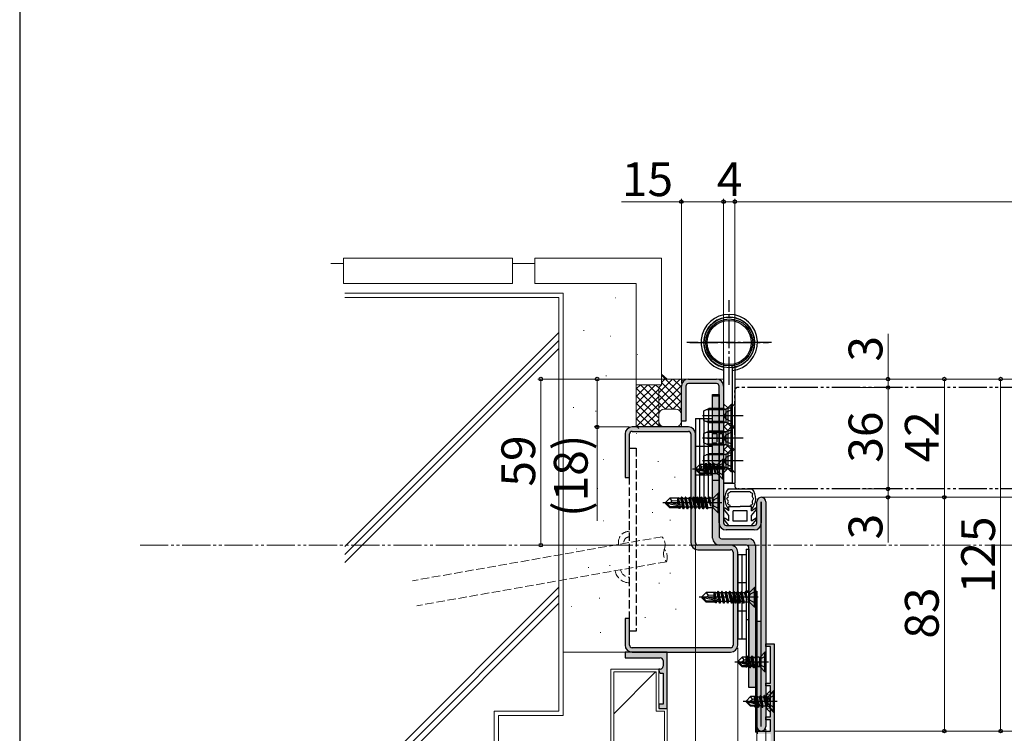
# Model space of a CAD drawing. Extents: x 0 to 1050, y 0 to 1583.
# Drawn here: x 0 to 350, y 369 to 623 of the extents above; entities that cross this region are included whole.
import ezdxf

# ---------------------------------------------------------------- set-up
doc = ezdxf.new("R2010")
doc.units = 0
for name, pattern in [('YCENTER_1', [13, 10, -1, 1, -1]), ('YDIVIDE_1', [15, 10, -1, 1, -1, 1, -1]), ('YHIDDEN_1', [4, 3, -1])]:
    doc.linetypes.add(name, pattern=pattern)
for name, color, linetype, lineweight in [('YKK_11', 7, 'CONTINUOUS', 30), ('YKK_11E', 7, 'CONTINUOUS', 13), ('YKK_12', 2, 'CONTINUOUS', 13), ('YKK_13', 4, 'CONTINUOUS', 30), ('YKK_D', 6, 'CONTINUOUS', 13), ('YKK_ZWAK', 7, 'CONTINUOUS', 30), ('YSS_K', 3, 'CONTINUOUS', 13)]:
    doc.layers.add(name, color=color, linetype=linetype, lineweight=lineweight)
doc.styles.add('text-b', font='txt.shx', dxfattribs={"bigfont": 'extfont2.shx'})

msp = doc.modelspace()

# ---------------------------------------------------------------- hatches: boundary and pattern name
at = {"layer": 'YKK_11'}
h = msp.add_hatch(color=256, dxfattribs=at)
h.dxf.hatch_style = 1
h.set_gradient(color1=(255, 127, 223), color2=(255, 127, 223), tint=1)
h.paths.add_polyline_path([(248.4, 492.5, 0.414214), (247.5, 493.4), (237.5, 493.4, 0.414214), (236.6, 492.5), (236.6, 480), (235, 480), (235, 492.5, -0.414214), (237.5, 495), (247.5, 495, -0.414214), (250, 492.5), (250, 443.9, 0.414214), (250.9, 443), (260.9, 443, 0.414214), (261.8, 443.9), (261.8, 451.4, -1), (265, 451.4), (265, 371.6, -1), (261.8, 371.6), (261.8, 409), (263.4, 409), (263.4, 443.9, -0.414214), (260.9, 441.4), (250.9, 441.4, -0.414214), (248.4, 443.9)])
h = msp.add_hatch(color=256, dxfattribs=at)
h.dxf.hatch_style = 1
h.set_gradient(color1=(0, 255, 0), color2=(0, 255, 0), tint=1)
edge = h.paths.add_edge_path()
edge.add_line((246.1, 489.5), (248.4, 489.5))
edge.add_line((248.4, 489.5), (248.4, 439.2))
edge.add_arc((249.3, 439.2), 0.9, 180, 270)
edge.add_line((249.3, 438.3), (258.8, 438.3))
edge.add_arc((258.8, 435.8), 2.5, 0, 90, ccw=False)
edge.add_line((261.3, 435.8), (261.3, 385.5))
edge.add_line((261.3, 385.5), (259, 385.5))
edge.add_line((259, 385.5), (259, 435.1))
edge.add_arc((258.1, 435.1), 0.9, 0, 90)
edge.add_line((258.1, 436), (248.6, 436))
edge.add_arc((248.6, 438.5), 2.5, 180, 270, ccw=False)
edge.add_line((246.1, 438.5), (246.1, 489.5))
h = msp.add_hatch(color=256, dxfattribs=at)
h.dxf.hatch_style = 1
h.set_gradient(color1=(0, 255, 255), color2=(0, 255, 255), tint=1)
h.paths.add_polyline_path([(240, 436.9), (240, 475.5, 0.414214), (237.5, 478), (217.5, 478, 0.414213), (215, 475.5), (215, 460), (216.6, 460), (216.6, 475.5, -0.414214), (217.5, 476.4), (237.5, 476.4, -0.414214), (238.4, 475.5), (238.4, 436.9, 0.414214), (240.9, 434.4), (252.5, 434.4, -0.414214), (253.4, 433.5), (253.4, 400.5, -0.414213), (252.5, 399.6), (217.5, 399.6, -0.414214), (216.6, 400.5), (216.6, 410), (215, 410), (215, 400.5, 0.414214), (217.5, 398), (252.5, 398, 0.414214), (255, 400.5), (255, 433.5, 0.414214), (252.5, 436), (240.9, 436, -0.414214)])
h = msp.add_hatch(color=256, dxfattribs=at)
h.dxf.hatch_style = 1
h.set_gradient(color1=(255, 127, 0), color2=(255, 127, 0), tint=1)
h.paths.add_polyline_path([(268, 400.7, 0.414214), (267.7, 401), (265.3, 401, 0.414214), (265, 400.7), (265, 400.3, 0.414214), (265.3, 400), (266.4, 400, -0.414214), (266.7, 399.7), (266.7, 387.3, -0.414214), (266.4, 387), (265.3, 387, 0.414214), (265, 386.7), (265, 386.3, 0.414214), (265.3, 386), (266.4, 386, -0.414214), (266.7, 385.7), (266.7, 375.3, -0.414214), (266.4, 375), (265.3, 375, 0.414214), (265, 374.7), (265, 374.3, 0.414214), (265.3, 374), (266.4, 374, -0.414214), (266.7, 373.7), (266.7, 370.3, -0.414214), (266.4, 370), (262.4, 370, 0.414214), (262.1, 369.7), (262.1, 369.3, 0.414214), (262.4, 369), (266.4, 369, -0.414214), (266.7, 368.7), (266.7, 346.6, -0.414214), (266.4, 346.3), (258.67, 346.3, 0.331679), (258.38, 346.09, -0.745356), (257.62, 346.09, 0.331679), (257.33, 346.3), (253.67, 346.3, 0.331679), (253.38, 346.09, -0.745356), (252.62, 346.09, 0.331679), (252.33, 346.3), (248.67, 346.3, 0.331679), (248.38, 346.09, -0.745356), (247.62, 346.09, 0.331679), (247.33, 346.3), (243.67, 346.3, 0.331679), (243.38, 346.09, -0.745356), (242.62, 346.09, 0.331679), (242.33, 346.3), (238.67, 346.3, 0.331679), (238.38, 346.09, -0.745356), (237.62, 346.09, 0.331679), (237.33, 346.3), (233.67, 346.3, 0.331679), (233.38, 346.09, -0.331679), (233, 345.8), (233, 345), (267.7, 345, 0.414214), (268, 345.3)])
h = msp.add_hatch(color=256, dxfattribs=at)
h.dxf.hatch_style = 1
h.set_gradient(color1=(0, 255, 255), color2=(0, 255, 255), tint=1)
h.paths.add_polyline_path([(227, 391.5), (227, 391.7, -0.414214), (227.3, 392), (227.5, 392, 0.414214), (228.5, 393), (228.5, 395, 0.414214), (227.5, 396), (215.3, 396, -0.414214), (215, 396.3), (215, 397.7, -0.414214), (215.3, 398), (229.7, 398, -0.414214), (230, 397.7), (230, 393.9), (230, 393.9), (230, 388.9), (230, 378.3, -0.414216), (229.7, 378), (227.3, 378, -0.414214), (227, 378.3), (227, 379.2, -0.414214), (227.3, 379.5), (228.2, 379.5, 0.414214), (228.5, 379.8), (228.5, 390.2, 0.414214), (228.2, 390.5), (228, 390.5, -0.414214)])

# ---------------------------------------------------------------- linework, layer by layer
for p, q in [((237.5, 495), (247.5, 495)), ((247.5, 493.4), (237.5, 493.4)), ((235, 480), (235, 492.5)), ((236.6, 492.5), (236.6, 480)), ((248.4, 443.9), (248.4, 492.5)), ((250, 492.5), (250, 443.9)), ((236.6, 480), (235, 480)), ((261.8, 443.9), (261.8, 451.4)), ((263.4, 371.6), (263.4, 451.4)), ((263.4, 451.4), (263.4, 443.9)), ((265, 451.4), (265, 371.6)), ((250.9, 443), (260.9, 443)), ((260.9, 441.4), (250.9, 441.4)), ((261.8, 371.6), (261.8, 409)), ((261.8, 409), (263.4, 409))]:
    msp.add_line(p, q, dxfattribs=at)
at = {"layer": 'YKK_11', "color": 1}
for p, q in [((246.1, 438.5), (246.1, 489.5)), ((246.1, 489.5), (248.4, 489.5)), ((248.4, 489.5), (248.4, 439.2)), ((249.3, 438.3), (258.8, 438.3)), ((258.1, 436), (248.6, 436)), ((259, 385.5), (259, 435.1)), ((261.3, 435.8), (261.3, 385.5)), ((261.3, 385.5), (259, 385.5))]:
    msp.add_line(p, q, dxfattribs=at)
at = {"layer": 'YKK_11', "linetype": 'ByBlock', "lineweight": -2}
for p, q in [((265, 400), (265, 401)), ((265, 401), (268, 401)), ((266.7, 400), (265, 400)), ((266.7, 387), (266.7, 400)), ((268, 401), (268, 345)), ((265, 386), (265, 387)), ((265, 387), (266.7, 387)), ((266.7, 386), (265, 386)), ((266.7, 375), (266.7, 386)), ((265, 374), (265, 375)), ((265, 375), (266.7, 375)), ((266.7, 374), (265, 374)), ((266.7, 370), (266.7, 374)), ((262.1, 369), (262.1, 370)), ((262.1, 370), (266.7, 370))]:
    msp.add_line(p, q, dxfattribs=at)
at = {"layer": 'YKK_11', "linetype": 'ByBlock', "lineweight": -2, "ltscale": 0.5}
for p, q in [((230, 398), (215, 398)), ((215, 398), (215, 396)), ((215, 396), (227.5, 396)), ((230, 378), (230, 398)), ((227.5, 392), (227, 392)), ((227, 392), (227, 391.5)), ((228.5, 395), (228.5, 393)), ((228, 390.5), (228.5, 390.5)), ((228.5, 390.5), (228.5, 379.5)), ((228.5, 379.5), (227, 379.5)), ((227, 379.5), (227, 378)), ((227, 378), (230, 378))]:
    msp.add_line(p, q, dxfattribs=at)
at = {"layer": 'YKK_11'}
for centre, radius, start, end in [((237.5, 492.5), 2.5, 90, 180), ((237.5, 492.5), 0.9, 90, 180), ((247.5, 492.5), 2.5, 0, 90), ((247.5, 492.5), 0.9, 0, 90), ((263.4, 451.4), 1.6, 0, 180), ((250.9, 443.9), 2.5, 180, 270), ((250.9, 443.9), 0.9, 180, 270), ((260.9, 443.9), 2.5, 270, 0), ((260.9, 443.9), 0.9, 270, 0), ((263.4, 371.6), 1.6, 180, 0)]:
    msp.add_arc(centre, radius, start, end, dxfattribs=at)
at = {"layer": 'YKK_11', "color": 1}
for centre, radius, start, end in [((248.6, 438.5), 2.5, 180, 270), ((249.3, 439.2), 0.9, 180, 270), ((258.8, 435.8), 2.5, 0, 90), ((258.1, 435.1), 0.9, 0, 90)]:
    msp.add_arc(centre, radius, start, end, dxfattribs=at)
at = {"layer": 'YKK_11', "linetype": 'ByBlock', "lineweight": -2, "ltscale": 0.5}
for centre, start, end in [((227.5, 395), 0, 90), ((227.5, 393), 270, 360), ((228, 391.5), 180, 270)]:
    msp.add_arc(centre, 1, start, end, dxfattribs=at)
at = {"layer": 'YKK_11E', "linetype": 'ByBlock', "lineweight": -2, "ltscale": 0.5}
for p, q in [((237.5, 478), (217.5, 478)), ((217.5, 476.4), (237.5, 476.4)), ((215, 475.5), (215, 460)), ((216.6, 460), (216.6, 475.5)), ((238.4, 475.5), (238.4, 436.9)), ((240, 436.9), (240, 475.5)), ((215, 460), (216.6, 460)), ((252.5, 436), (240.9, 436)), ((240.9, 434.4), (252.5, 434.4)), ((253.4, 433.5), (253.4, 400.5)), ((255, 400.5), (255, 433.5)), ((216.6, 410), (215, 410)), ((215, 410), (215, 400.5)), ((216.6, 400.5), (216.6, 410)), ((252.5, 399.6), (217.5, 399.6)), ((217.5, 398), (252.5, 398))]:
    msp.add_line(p, q, dxfattribs=at)
for centre, radius, start, end in [((217.5, 475.5), 2.5, 90, 180), ((217.5, 475.5), 0.9, 90.0005, 180.0005), ((237.5, 475.5), 2.5, 0, 90.0003), ((237.5, 475.5), 0.9, 0, 90), ((240.9, 436.9), 2.5, 180, 270), ((240.9, 436.9), 0.9, 180, 270), ((252.5, 433.5), 2.5, 0, 90.0003), ((252.5, 433.5), 0.9, 0, 90), ((217.5, 400.5), 2.5, 180, 270), ((217.5, 400.5), 0.9, 180, 270), ((252.5, 400.5), 0.9, 269.999, 359.999), ((252.5, 400.5), 2.5, 270, 360)]:
    msp.add_arc(centre, radius, start, end, dxfattribs=at)
at = {"layer": 'YKK_12'}
for p, q in [((247.5, 495), (250, 495)), ((523.5, 495), (254, 495)), ((523.5, 453), (263.4, 453)), ((265.4, 383.1), (266.8, 384.5)), ((265.4, 377.9), (265.4, 383.1)), ((265.4, 377.9), (266.7, 376.6)), ((523.5, 370), (268, 370))]:
    msp.add_line(p, q, dxfattribs=at)
at = {"layer": 'YKK_12', "linetype": 'YDIVIDE_1'}
msp.add_line((42.74, 436), (982.9, 436), dxfattribs=at)
at = {"layer": 'YKK_12', "linetype": 'YHIDDEN_1', "ltscale": 0.5}
for p, q in [((265.4, 383.1), (266.25, 382.75)), ((268, 384.5), (266.25, 382.75)), ((266.25, 378.25), (266.25, 382.75)), ((266.25, 378.25), (265.4, 377.9)), ((268, 376.5), (266.25, 378.25))]:
    msp.add_line(p, q, dxfattribs=at)
at = {"layer": 'YKK_12', "linetype": 'YCENTER_1', "ltscale": 0.5}
msp.add_line((269, 380.5), (263.74, 380.5), dxfattribs=at)
at = {"layer": 'YKK_13', "linetype": 'YCENTER_1'}
for p, q in [((252, 492.93), (252, 523.07)), ((267, 508), (237, 508)), ((238, 508), (266, 508)), ((250.4, 482), (244.1, 482)), ((257, 482), (246, 482)), ((250.4, 474), (244.1, 474)), ((244.1, 474), (251.6, 474)), ((257, 474), (246, 474)), ((250.4, 466), (244.1, 466)), ((257, 466), (246, 466)), ((251, 463), (239, 463)), ((249.4, 451), (228.4, 451)), ((262.3, 417.5), (241.3, 417.5)), ((266, 394.5), (254, 394.5)), ((269, 380.5), (257, 380.5))]:
    msp.add_line(p, q, dxfattribs=at)
at = {"layer": 'YKK_13'}
for p, q in [((250, 499.23), (250, 458)), ((250, 499.23), (250, 458)), ((250, 498.2), (250, 458)), ((253, 499.23), (253, 458)), ((254, 499.23), (254, 458)), ((254, 498.2), (254, 458)), ((246.1, 489), (248.4, 489)), ((246.1, 459), (246.1, 489)), ((248.4, 489), (248.4, 459)), ((250, 486.25), (251.5, 484.75)), ((254, 486.25), (253, 485.25)), ((249.95, 484.07), (243.78, 484.07)), ((249.95, 484.07), (250.96, 484.41)), ((251.5, 484.75), (251.5, 479.25)), ((251.5, 484.75), (253, 484.75)), ((251.5, 484.75), (251.5, 479.25)), ((240, 481), (241.5, 481)), ((240, 481), (240, 451)), ((241.5, 481), (241.5, 451)), ((241.5, 481), (243, 481)), ((241.5, 481), (241.5, 451)), ((243, 481), (243, 451)), ((243, 481), (244.5, 481)), ((243, 481), (243, 451)), ((249.95, 479.93), (243.78, 479.93)), ((244.5, 481), (244.5, 451)), ((244.5, 481), (246, 481)), ((244.5, 481), (244.5, 451)), ((246, 481), (246, 451)), ((249.95, 479.93), (250.96, 479.59)), ((250, 477.75), (251.5, 479.25)), ((251.5, 479.25), (253, 479.25)), ((249.95, 476.07), (243.78, 476.07)), ((248.4, 475.7), (249.6, 475.7)), ((249.6, 475.7), (249.6, 472.3)), ((249.95, 476.07), (250.96, 476.41)), ((250, 478.25), (251.5, 476.75)), ((251.5, 476.75), (251.5, 471.25)), ((251.5, 476.75), (253, 476.75)), ((251.5, 476.75), (251.5, 471.25)), ((254, 477.75), (253, 478.75)), ((254, 478.25), (253, 477.25)), ((248.4, 472.3), (249.6, 472.3)), ((249.95, 471.93), (243.78, 471.93)), ((249.95, 471.93), (250.96, 471.59)), ((250, 469.75), (251.5, 471.25)), ((250, 470.25), (251.5, 468.75)), ((251.5, 471.25), (253, 471.25)), ((251.5, 468.75), (253, 468.75)), ((251.5, 468.75), (251.5, 463.25)), ((251.5, 468.75), (251.5, 463.25)), ((254, 469.75), (253, 470.75)), ((254, 470.25), (253, 469.25)), ((249.95, 468.07), (243.78, 468.07)), ((249.7, 466.5), (248.17, 464.97)), ((250, 466.5), (249.7, 466.5)), ((249.7, 459.5), (249.7, 466.5)), ((249.95, 468.07), (250.96, 468.41)), ((250, 459.5), (250, 466.5)), ((250, 459.5), (250, 466.5)), ((240, 463.15), (241.55, 464.7)), ((240, 463.15), (240, 462.85)), ((241.37, 463), (240, 463.15)), ((241.37, 463), (240, 463)), ((240.42, 462.85), (240, 462.85)), ((240, 462.85), (241.55, 461.3)), ((241.67, 461.6), (240.42, 462.85)), ((244.7, 461.65), (240.42, 462.85)), ((241.37, 463), (242.28, 463.83)), ((244.61, 462.09), (241.37, 463)), ((243.42, 464.7), (241.55, 464.7)), ((242.28, 463.83), (241.55, 464.7)), ((242.28, 463.83), (243, 463.9)), ((243, 462.54), (243, 464.7)), ((243.13, 462.51), (243, 463.08)), ((243.65, 465.1), (243.33, 464.55)), ((243.84, 462.31), (243.33, 464.55)), ((244.13, 462.23), (243.65, 465.1)), ((243.75, 465.1), (243.65, 465.1)), ((243.75, 465.1), (244.23, 462.2)), ((243.75, 465.1), (244.07, 464.55)), ((249.95, 463.93), (243.78, 463.93)), ((244.73, 464.55), (244.07, 464.55)), ((244.62, 462.09), (244.07, 464.55)), ((244.77, 461.45), (244.72, 461.66)), ((245.05, 465.1), (244.73, 464.55)), ((245.43, 461.45), (244.73, 464.55)), ((245.75, 460.9), (245.05, 465.1)), ((245.15, 465.1), (245.05, 465.1)), ((245.15, 465.1), (245.85, 460.9)), ((245.15, 465.1), (245.47, 464.55)), ((246.13, 464.55), (245.47, 464.55)), ((246.09, 461.32), (245.47, 464.55)), ((246.45, 465.1), (246.13, 464.55)), ((246.13, 464.55), (247.05, 461.5)), ((247.05, 461.5), (246.45, 465.1)), ((246.55, 465.1), (246.45, 465.1)), ((246.55, 465.1), (247.15, 461.5)), ((246.55, 465.1), (246.79, 464.68)), ((247.47, 464.68), (246.79, 464.68)), ((247.15, 461.5), (246.79, 464.68)), ((249.95, 463.93), (250.96, 463.59)), ((250, 461.75), (251.5, 463.25)), ((251.5, 463.25), (253, 463.25)), ((254, 461.75), (253, 462.75)), ((241.55, 461.3), (241.67, 461.6)), ((243, 461.3), (241.55, 461.3)), ((244.55, 461.6), (241.67, 461.6)), ((243, 461.3), (243, 461.6)), ((243.11, 461), (243, 461.3)), ((243.11, 461), (243.37, 461.45)), ((243.37, 461.45), (243.33, 461.6)), ((244.03, 461.45), (243.37, 461.45)), ((244.03, 461.45), (244, 461.6)), ((244.35, 460.9), (244.03, 461.45)), ((244.35, 460.9), (244.23, 461.6)), ((244.33, 461.6), (244.45, 460.9)), ((244.45, 460.9), (244.35, 460.9)), ((244.45, 460.9), (244.77, 461.45)), ((245.43, 461.45), (244.77, 461.45)), ((245.75, 460.9), (245.43, 461.45)), ((245.85, 460.9), (245.75, 460.9)), ((245.85, 460.9), (246.09, 461.32)), ((247.47, 461.32), (246.09, 461.32)), ((248.4, 459), (246.1, 459)), ((247.15, 461.5), (247.05, 461.5)), ((249.7, 459.5), (248.17, 461.03)), ((250, 459.5), (249.7, 459.5)), ((250, 458), (253, 458)), ((252, 458), (250, 458)), ((253, 458), (250, 458)), ((251, 458), (254, 458)), ((251, 458), (254, 458)), ((251.66, 456), (260.14, 456)), ((259.42, 455), (252.38, 455)), ((253, 458), (254, 458)), ((229.4, 451.15), (230.95, 452.7)), ((229.4, 451.15), (229.4, 450.85)), ((231.02, 451), (229.4, 451.15)), ((233.8, 452.7), (230.95, 452.7)), ((231.75, 451.74), (230.95, 452.7)), ((231.02, 451), (231.75, 451.74)), ((231.75, 451.74), (233.8, 451.9)), ((233.77, 452.7), (233.87, 452.9)), ((233.8, 450.42), (233.8, 452.7)), ((234.02, 450.38), (233.8, 451.53)), ((233.87, 452.9), (234.07, 452.55)), ((234.29, 450.32), (233.87, 452.9)), ((234.73, 452.55), (234.07, 452.55)), ((234.58, 450.26), (234.07, 452.55)), ((235.05, 453.1), (234.73, 452.55)), ((234.73, 452.55), (235.28, 450.12)), ((235.05, 453.1), (235.57, 449.96)), ((235.15, 453.1), (235.05, 453.1)), ((235.85, 448.9), (235.15, 453.1)), ((235.15, 453.1), (235.47, 452.55)), ((236.13, 452.55), (235.47, 452.55)), ((236.17, 449.45), (235.47, 452.55)), ((236.45, 453.1), (236.13, 452.55)), ((236.13, 452.55), (236.83, 449.45)), ((236.45, 453.1), (237.15, 448.9)), ((236.55, 453.1), (236.45, 453.1)), ((237.25, 448.9), (236.55, 453.1)), ((236.55, 453.1), (236.87, 452.55)), ((237.53, 452.55), (236.87, 452.55)), ((237.57, 449.45), (236.87, 452.55)), ((237.85, 453.1), (237.53, 452.55)), ((237.53, 452.55), (238.23, 449.45)), ((237.85, 453.1), (238.55, 448.9)), ((237.95, 453.1), (237.85, 453.1)), ((238.65, 448.9), (237.95, 453.1)), ((237.95, 453.1), (238.27, 452.55)), ((238.97, 449.45), (238.27, 452.55)), ((238.93, 452.55), (238.27, 452.55)), ((239.25, 453.1), (238.93, 452.55)), ((239.63, 449.45), (238.93, 452.55)), ((239.95, 448.9), (239.25, 453.1)), ((239.35, 453.1), (239.25, 453.1)), ((239.35, 453.1), (240.05, 448.9)), ((239.35, 453.1), (239.67, 452.55)), ((240.37, 449.45), (239.67, 452.55)), ((240.33, 452.55), (239.67, 452.55)), ((240.65, 453.1), (240.33, 452.55)), ((241.03, 449.45), (240.33, 452.55)), ((241.35, 448.9), (240.65, 453.1)), ((240.75, 453.1), (240.65, 453.1)), ((240.75, 453.1), (241.45, 448.9)), ((240.75, 453.1), (241.07, 452.55)), ((241.77, 449.45), (241.07, 452.55)), ((241.73, 452.55), (241.07, 452.55)), ((242.05, 453.1), (241.73, 452.55)), ((242.43, 449.45), (241.73, 452.55)), ((242.75, 448.9), (242.05, 453.1)), ((242.15, 453.1), (242.05, 453.1)), ((242.15, 453.1), (242.85, 448.9)), ((242.15, 453.1), (242.47, 452.55)), ((243.17, 449.45), (242.47, 452.55)), ((243.13, 452.55), (242.47, 452.55)), ((243.45, 453.1), (243.13, 452.55)), ((243.83, 449.45), (243.13, 452.55)), ((244.15, 448.9), (243.45, 453.1)), ((243.55, 453.1), (243.45, 453.1)), ((243.55, 453.1), (243.87, 452.55)), ((243.55, 453.1), (244.25, 448.9)), ((244.53, 452.55), (243.87, 452.55)), ((244.49, 449.32), (243.87, 452.55)), ((244.85, 453.1), (244.53, 452.55)), ((245.42, 449.82), (244.53, 452.55)), ((244.95, 453.1), (244.85, 453.1)), ((245.42, 449.82), (244.85, 453.1)), ((244.95, 453.1), (245.19, 452.68)), ((245.48, 449.82), (244.95, 453.1)), ((245.48, 449.82), (245.19, 452.68)), ((245.87, 452.68), (245.19, 452.68)), ((248.1, 454.5), (246.57, 452.97)), ((248.4, 454.5), (248.1, 454.5)), ((248.1, 447.5), (248.1, 454.5)), ((248.4, 447.5), (248.4, 454.5)), ((231.02, 451), (229.4, 451)), ((229.82, 450.85), (229.4, 450.85)), ((229.4, 450.85), (230.95, 449.3)), ((231.07, 449.6), (229.82, 450.85)), ((235.52, 449.67), (229.82, 450.85)), ((230.95, 449.3), (231.07, 449.6)), ((234.12, 449.3), (230.95, 449.3)), ((235.41, 450.09), (231.02, 451)), ((235.35, 449.6), (231.07, 449.6)), ((233.81, 450.42), (233.8, 450.48)), ((233.8, 449.3), (233.8, 449.6)), ((234.03, 449.45), (234, 449.6)), ((234.29, 449), (234.03, 449.45)), ((234.29, 449), (234.18, 449.6)), ((234.51, 449), (234.29, 449)), ((234.51, 449), (234.41, 449.6)), ((234.51, 449), (234.77, 449.45)), ((234.77, 449.45), (234.73, 449.6)), ((235.43, 449.45), (234.77, 449.45)), ((235.4, 449.6), (235.43, 449.45)), ((235.75, 448.9), (235.43, 449.45)), ((235.6, 449.81), (235.75, 448.9)), ((235.85, 448.9), (235.75, 448.9)), ((235.85, 448.9), (236.17, 449.45)), ((236.83, 449.45), (236.17, 449.45)), ((237.15, 448.9), (236.83, 449.45)), ((237.25, 448.9), (237.15, 448.9)), ((237.25, 448.9), (237.57, 449.45)), ((238.23, 449.45), (237.57, 449.45)), ((238.55, 448.9), (238.23, 449.45)), ((238.65, 448.9), (238.55, 448.9)), ((238.65, 448.9), (238.97, 449.45)), ((239.63, 449.45), (238.97, 449.45)), ((239.95, 448.9), (239.63, 449.45)), ((240.05, 448.9), (239.95, 448.9)), ((241.5, 451), (240, 451)), ((240.05, 448.9), (240.37, 449.45)), ((241.03, 449.45), (240.37, 449.45)), ((241.35, 448.9), (241.03, 449.45)), ((241.45, 448.9), (241.35, 448.9)), ((241.45, 448.9), (241.77, 449.45)), ((243, 451), (241.5, 451)), ((242.43, 449.45), (241.77, 449.45)), ((242.75, 448.9), (242.43, 449.45)), ((242.85, 448.9), (242.75, 448.9)), ((242.85, 448.9), (243.17, 449.45)), ((244.5, 451), (243, 451)), ((243.83, 449.45), (243.17, 449.45)), ((244.15, 448.9), (243.83, 449.45)), ((244.25, 448.9), (244.15, 448.9)), ((244.25, 448.9), (244.49, 449.32)), ((245.87, 449.32), (244.49, 449.32)), ((246, 451), (244.5, 451)), ((245.48, 449.82), (245.42, 449.82)), ((248.1, 447.5), (246.57, 449.03)), ((251.9, 446.6), (250.16, 448.68)), ((251.9, 448.22), (250.55, 449.12)), ((251.9, 449.7), (255.9, 449.7)), ((251.9, 448.22), (251.9, 449.7)), ((258.4, 448.2), (253.4, 448.2)), ((253.4, 444.5), (253.4, 448.2)), ((259.9, 449.7), (255.9, 449.7)), ((258.4, 444.5), (258.4, 448.2)), ((259.9, 448.22), (259.9, 449.7)), ((259.9, 448.22), (261.25, 449.12)), ((259.9, 446.6), (261.64, 448.68)), ((248.4, 447.5), (248.1, 447.5)), ((251.9, 443), (250.16, 445.08)), ((251.9, 444.62), (250.55, 445.52)), ((251.9, 444.62), (251.9, 446.6)), ((258.4, 444.5), (253.4, 444.5)), ((259.9, 444.62), (259.9, 446.6)), ((259.9, 444.62), (261.25, 445.52)), ((259.9, 443), (261.64, 445.08)), ((251.9, 443), (259.9, 443)), ((258, 434.64), (259, 434.64)), ((258, 434.64), (258, 394.64)), ((259, 434.64), (259, 394.64)), ((255, 432.64), (256.5, 432.64)), ((255, 432.64), (255, 402.64)), ((256.5, 432.64), (256.5, 402.64)), ((256.5, 432.64), (258, 432.64)), ((256.5, 432.64), (256.5, 402.64)), ((258, 432.64), (258, 402.64)), ((261, 421), (259.47, 419.47)), ((261.3, 421), (261, 421)), ((261, 414), (261, 421)), ((261.3, 414), (261.3, 421)), ((261.3, 419.64), (261.8, 419.64)), ((261.3, 419.64), (261.3, 369.64)), ((261.8, 419.64), (261.8, 369.64)), ((242.3, 417.65), (243.85, 419.2)), ((242.3, 417.65), (242.3, 417.35)), ((243.92, 417.5), (242.3, 417.65)), ((243.92, 417.5), (242.3, 417.5)), ((242.72, 417.35), (242.3, 417.35)), ((242.3, 417.35), (243.85, 415.8)), ((243.97, 416.1), (242.72, 417.35)), ((248.42, 416.17), (242.72, 417.35)), ((246.7, 419.2), (243.85, 419.2)), ((244.65, 418.24), (243.85, 419.2)), ((243.92, 417.5), (244.65, 418.24)), ((248.31, 416.59), (243.92, 417.5)), ((244.65, 418.24), (246.7, 418.4)), ((246.67, 419.2), (246.77, 419.4)), ((246.7, 416.92), (246.7, 419.2)), ((246.92, 416.88), (246.7, 418.03)), ((246.71, 416.92), (246.7, 416.98)), ((246.77, 419.4), (246.97, 419.05)), ((247.19, 416.82), (246.77, 419.4)), ((247.63, 419.05), (246.97, 419.05)), ((247.48, 416.76), (246.97, 419.05)), ((247.95, 419.6), (247.63, 419.05)), ((247.63, 419.05), (248.18, 416.62)), ((247.95, 419.6), (248.47, 416.46)), ((248.05, 419.6), (247.95, 419.6)), ((248.75, 415.4), (248.05, 419.6)), ((248.05, 419.6), (248.37, 419.05)), ((249.03, 419.05), (248.37, 419.05)), ((249.07, 415.95), (248.37, 419.05)), ((248.5, 416.32), (248.65, 415.4)), ((249.35, 419.6), (249.03, 419.05)), ((249.03, 419.05), (249.73, 415.95)), ((249.35, 419.6), (250.05, 415.4)), ((249.45, 419.6), (249.35, 419.6)), ((250.15, 415.4), (249.45, 419.6)), ((249.45, 419.6), (249.77, 419.05)), ((250.43, 419.05), (249.77, 419.05)), ((250.47, 415.95), (249.77, 419.05)), ((250.75, 419.6), (250.43, 419.05)), ((250.43, 419.05), (251.13, 415.95)), ((250.75, 419.6), (251.45, 415.4)), ((250.85, 419.6), (250.75, 419.6)), ((251.55, 415.4), (250.85, 419.6)), ((250.85, 419.6), (251.17, 419.05)), ((251.87, 415.95), (251.17, 419.05)), ((251.83, 419.05), (251.17, 419.05)), ((252.15, 419.6), (251.83, 419.05)), ((252.53, 415.95), (251.83, 419.05)), ((252.85, 415.4), (252.15, 419.6)), ((252.25, 419.6), (252.15, 419.6)), ((252.25, 419.6), (252.95, 415.4)), ((252.25, 419.6), (252.57, 419.05)), ((253.27, 415.95), (252.57, 419.05)), ((253.23, 419.05), (252.57, 419.05)), ((253.55, 419.6), (253.23, 419.05)), ((253.93, 415.95), (253.23, 419.05)), ((254.25, 415.4), (253.55, 419.6)), ((253.65, 419.6), (253.55, 419.6)), ((253.65, 419.6), (254.35, 415.4)), ((253.65, 419.6), (253.97, 419.05)), ((254.67, 415.95), (253.97, 419.05)), ((254.63, 419.05), (253.97, 419.05)), ((254.95, 419.6), (254.63, 419.05)), ((255.33, 415.95), (254.63, 419.05)), ((255.65, 415.4), (254.95, 419.6)), ((255.05, 419.6), (254.95, 419.6)), ((255.05, 419.6), (255.75, 415.4)), ((255.05, 419.6), (255.37, 419.05)), ((256.07, 415.95), (255.37, 419.05)), ((256.03, 419.05), (255.37, 419.05)), ((256.35, 419.6), (256.03, 419.05)), ((256.73, 415.95), (256.03, 419.05)), ((257.05, 415.4), (256.35, 419.6)), ((256.45, 419.6), (256.35, 419.6)), ((256.45, 419.6), (256.77, 419.05)), ((256.45, 419.6), (257.15, 415.4)), ((257.43, 419.05), (256.77, 419.05)), ((257.39, 415.82), (256.77, 419.05)), ((257.75, 419.6), (257.43, 419.05)), ((258.32, 416.32), (257.43, 419.05)), ((257.85, 419.6), (257.75, 419.6)), ((258.32, 416.32), (257.75, 419.6)), ((257.85, 419.6), (258.09, 419.18)), ((258.38, 416.32), (257.85, 419.6)), ((258.38, 416.32), (258.09, 419.18)), ((258.77, 419.18), (258.09, 419.18)), ((258.38, 416.32), (258.32, 416.32)), ((243.85, 415.8), (243.97, 416.1)), ((247.02, 415.8), (243.85, 415.8)), ((248.25, 416.1), (243.97, 416.1)), ((246.7, 415.8), (246.7, 416.1)), ((246.93, 415.95), (246.9, 416.1)), ((247.19, 415.5), (246.93, 415.95)), ((247.19, 415.5), (247.08, 416.1)), ((247.41, 415.5), (247.19, 415.5)), ((247.41, 415.5), (247.31, 416.1)), ((247.41, 415.5), (247.67, 415.95)), ((247.67, 415.95), (247.63, 416.1)), ((248.33, 415.95), (247.67, 415.95)), ((248.3, 416.11), (248.33, 415.95)), ((248.65, 415.4), (248.33, 415.95)), ((248.75, 415.4), (248.65, 415.4)), ((248.75, 415.4), (249.07, 415.95)), ((249.73, 415.95), (249.07, 415.95)), ((250.05, 415.4), (249.73, 415.95)), ((250.15, 415.4), (250.05, 415.4)), ((250.15, 415.4), (250.47, 415.95)), ((251.13, 415.95), (250.47, 415.95)), ((251.45, 415.4), (251.13, 415.95)), ((251.55, 415.4), (251.45, 415.4)), ((251.55, 415.4), (251.87, 415.95)), ((252.53, 415.95), (251.87, 415.95)), ((252.85, 415.4), (252.53, 415.95)), ((252.95, 415.4), (252.85, 415.4)), ((252.95, 415.4), (253.27, 415.95)), ((253.93, 415.95), (253.27, 415.95)), ((254.25, 415.4), (253.93, 415.95)), ((254.35, 415.4), (254.25, 415.4)), ((254.35, 415.4), (254.67, 415.95)), ((255.33, 415.95), (254.67, 415.95)), ((255.65, 415.4), (255.33, 415.95)), ((255.75, 415.4), (255.65, 415.4)), ((255.75, 415.4), (256.07, 415.95)), ((256.73, 415.95), (256.07, 415.95)), ((257.05, 415.4), (256.73, 415.95)), ((257.15, 415.4), (257.05, 415.4)), ((257.15, 415.4), (257.39, 415.82)), ((258.77, 415.82), (257.39, 415.82)), ((261, 414), (259.47, 415.53)), ((261.3, 414), (261, 414)), ((256.5, 402.64), (255, 402.64)), ((258, 402.64), (256.5, 402.64)), ((255, 394.65), (256.55, 396.2)), ((256.37, 394.5), (257.28, 395.33)), ((258.42, 396.2), (256.55, 396.2)), ((257.28, 395.33), (256.55, 396.2)), ((257.28, 395.33), (258, 395.4)), ((258, 394.05), (258, 396.2)), ((258.65, 396.6), (258.33, 396.05)), ((258.84, 393.81), (258.33, 396.05)), ((259.13, 393.73), (258.65, 396.6)), ((258.75, 396.6), (258.65, 396.6)), ((258.75, 396.6), (259.23, 393.7)), ((258.75, 396.6), (259.07, 396.05)), ((259.73, 396.05), (259.07, 396.05)), ((259.62, 393.59), (259.07, 396.05)), ((260.05, 396.6), (259.73, 396.05)), ((260.43, 392.95), (259.73, 396.05)), ((260.75, 392.4), (260.05, 396.6)), ((260.15, 396.6), (260.05, 396.6)), ((260.15, 396.6), (260.85, 392.4)), ((260.15, 396.6), (260.47, 396.05)), ((261.13, 396.05), (260.47, 396.05)), ((261.09, 392.82), (260.47, 396.05)), ((261.45, 396.6), (261.13, 396.05)), ((261.13, 396.05), (262.05, 393)), ((262.05, 393), (261.45, 396.6)), ((261.55, 396.6), (261.45, 396.6)), ((261.55, 396.6), (262.15, 393)), ((261.55, 396.6), (261.79, 396.18)), ((262.47, 396.18), (261.79, 396.18)), ((262.15, 393), (261.79, 396.18)), ((264.7, 398), (263.17, 396.47)), ((265, 398), (264.7, 398)), ((264.7, 391), (264.7, 398)), ((265, 391), (265, 398)), ((255, 394.65), (255, 394.35)), ((256.37, 394.5), (255, 394.65)), ((256.37, 394.5), (255, 394.5)), ((255.42, 394.35), (255, 394.35)), ((255, 394.35), (256.55, 392.8)), ((256.67, 393.1), (255.42, 394.35)), ((259.7, 393.15), (255.42, 394.35)), ((259.61, 393.59), (256.37, 394.5)), ((256.55, 392.8), (256.67, 393.1)), ((258, 392.8), (256.55, 392.8)), ((259.55, 393.1), (256.67, 393.1)), ((259, 394.64), (258, 394.64)), ((258.13, 394.01), (258, 394.58)), ((258, 392.8), (258, 393.1)), ((258.11, 392.5), (258, 392.8)), ((258.11, 392.5), (258.37, 392.95)), ((258.37, 392.95), (258.33, 393.1)), ((259.03, 392.95), (258.37, 392.95)), ((259.03, 392.95), (259, 393.1)), ((259.35, 392.4), (259.03, 392.95)), ((259.35, 392.4), (259.23, 393.1)), ((259.33, 393.1), (259.45, 392.4)), ((259.45, 392.4), (259.35, 392.4)), ((259.45, 392.4), (259.77, 392.95)), ((259.77, 392.95), (259.72, 393.17)), ((260.43, 392.95), (259.77, 392.95)), ((260.75, 392.4), (260.43, 392.95)), ((260.85, 392.4), (260.75, 392.4)), ((260.85, 392.4), (261.09, 392.82)), ((262.47, 392.82), (261.09, 392.82)), ((262.15, 393), (262.05, 393)), ((264.7, 391), (263.17, 392.53)), ((265, 391), (264.7, 391)), ((258, 380.65), (259.55, 382.2)), ((259.37, 380.5), (260.28, 381.33)), ((261.42, 382.2), (259.55, 382.2)), ((260.28, 381.33), (259.55, 382.2)), ((260.28, 381.33), (261, 381.4)), ((261, 380.04), (261, 382.2)), ((261.65, 382.6), (261.33, 382.05)), ((261.84, 379.81), (261.33, 382.05)), ((262.13, 379.73), (261.65, 382.6)), ((261.75, 382.6), (261.65, 382.6)), ((261.75, 382.6), (262.23, 379.7)), ((261.75, 382.6), (262.07, 382.05)), ((262.73, 382.05), (262.07, 382.05)), ((262.62, 379.59), (262.07, 382.05)), ((263.05, 382.6), (262.73, 382.05)), ((263.43, 378.95), (262.73, 382.05)), ((263.75, 378.4), (263.05, 382.6)), ((263.15, 382.6), (263.05, 382.6)), ((263.15, 382.6), (263.85, 378.4)), ((263.15, 382.6), (263.47, 382.05)), ((264.13, 382.05), (263.47, 382.05)), ((264.09, 378.82), (263.47, 382.05)), ((264.45, 382.6), (264.13, 382.05)), ((264.13, 382.05), (265.05, 379)), ((265.05, 379), (264.45, 382.6)), ((264.55, 382.6), (264.45, 382.6)), ((264.55, 382.6), (265.15, 379)), ((264.55, 382.6), (264.79, 382.18)), ((265.47, 382.18), (264.79, 382.18)), ((265.15, 379), (264.79, 382.18)), ((267.7, 384), (266.17, 382.47)), ((268, 384), (267.7, 384)), ((267.7, 377), (267.7, 384)), ((268, 377), (268, 384)), ((258, 380.65), (258, 380.35)), ((259.37, 380.5), (258, 380.65)), ((259.37, 380.5), (258, 380.5)), ((258.42, 380.35), (258, 380.35)), ((258, 380.35), (259.55, 378.8)), ((259.67, 379.1), (258.42, 380.35)), ((262.7, 379.15), (258.42, 380.35)), ((262.61, 379.59), (259.37, 380.5)), ((259.55, 378.8), (259.67, 379.1)), ((261, 378.8), (259.55, 378.8)), ((262.55, 379.1), (259.67, 379.1)), ((261.13, 380.01), (261, 380.58)), ((261, 378.8), (261, 379.1)), ((261.11, 378.5), (261, 378.8)), ((261.11, 378.5), (261.37, 378.95)), ((261.37, 378.95), (261.33, 379.1)), ((262.03, 378.95), (261.37, 378.95)), ((262.03, 378.95), (262, 379.1)), ((262.35, 378.4), (262.03, 378.95)), ((262.35, 378.4), (262.23, 379.1)), ((262.33, 379.1), (262.45, 378.4)), ((262.45, 378.4), (262.35, 378.4)), ((262.45, 378.4), (262.77, 378.95)), ((262.77, 378.95), (262.72, 379.16)), ((263.43, 378.95), (262.77, 378.95)), ((263.75, 378.4), (263.43, 378.95)), ((263.85, 378.4), (263.75, 378.4)), ((263.85, 378.4), (264.09, 378.82)), ((265.47, 378.82), (264.09, 378.82)), ((265.15, 379), (265.05, 379)), ((267.7, 377), (266.17, 378.53)), ((268, 377), (267.7, 377)), ((261.8, 369.64), (261.3, 369.64))]:
    msp.add_line(p, q, dxfattribs=at)
at = {"layer": 'YKK_13', "linetype": 'YDIVIDE_1'}
for p, q in [((254, 475.2), (254, 491)), ((523.5, 492), (255, 492)), ((254, 472.8), (254, 457)), ((247.88, 461.23), (247.88, 464.77)), ((523.5, 456), (255, 456)), ((246.28, 449.23), (246.28, 452.77)), ((259.18, 415.73), (259.18, 419.27)), ((262.88, 392.73), (262.88, 396.27)), ((265.88, 378.73), (265.88, 382.27))]:
    msp.add_line(p, q, dxfattribs=at)
at = {"layer": 'YKK_13', "ltscale": 0.5}
for p, q in [((243, 483.7), (244.7, 484.5)), ((243, 480.3), (243, 483.7)), ((249.95, 484.5), (244.7, 484.5)), ((244.7, 479.5), (244.7, 484.5)), ((249.95, 484.5), (249.95, 479.5)), ((249.95, 484.5), (250.4, 484.39)), ((250.95, 479.59), (250.95, 484.41)), ((251.35, 484.65), (252.7, 486)), ((252.7, 478), (252.7, 486)), ((253, 486), (252.7, 486)), ((253, 486), (253, 478)), ((244.7, 479.5), (243, 480.3)), ((249.95, 479.5), (244.7, 479.5)), ((249.95, 479.5), (250.4, 479.61)), ((251.35, 479.35), (252.7, 478)), ((243, 475.7), (244.7, 476.5)), ((243, 472.3), (243, 475.7)), ((249.95, 476.5), (244.7, 476.5)), ((244.7, 471.5), (244.7, 476.5)), ((249.95, 476.5), (249.95, 471.5)), ((249.95, 476.5), (250.4, 476.39)), ((250.95, 471.59), (250.95, 476.41)), ((251.35, 476.65), (252.7, 478)), ((253, 478), (252.7, 478)), ((252.7, 470), (252.7, 478)), ((253, 478), (252.7, 478)), ((253, 478), (253, 470)), ((244.7, 471.5), (243, 472.3)), ((249.95, 471.5), (244.7, 471.5)), ((249.95, 471.5), (250.4, 471.61)), ((251.35, 471.35), (252.7, 470)), ((251.35, 468.65), (252.7, 470)), ((253, 470), (252.7, 470)), ((252.7, 462), (252.7, 470)), ((253, 470), (252.7, 470)), ((253, 470), (253, 462)), ((243, 467.7), (244.7, 468.5)), ((243, 464.3), (243, 467.7)), ((249.95, 468.5), (244.7, 468.5)), ((244.7, 463.5), (244.7, 468.5)), ((249.95, 468.5), (249.95, 463.5)), ((249.95, 468.5), (250.4, 468.39)), ((250.95, 463.59), (250.95, 468.41)), ((244.7, 463.5), (243, 464.3)), ((249.95, 463.5), (244.7, 463.5)), ((249.95, 463.5), (250.4, 463.61)), ((251.35, 463.35), (252.7, 462)), ((253, 462), (252.7, 462))]:
    msp.add_line(p, q, dxfattribs=at)
at = {"layer": 'YKK_13', "linetype": 'YHIDDEN_1'}
for p, q in [((248.4, 484.5), (246.1, 484.5)), ((248.4, 484.15), (246.1, 484.15)), ((250.78, 483.14), (250.17, 482)), ((253, 484.25), (250.78, 483.14)), ((248.4, 479.85), (246.1, 479.85)), ((248.4, 479.5), (246.1, 479.5)), ((250.78, 480.86), (250.17, 482)), ((253, 479.75), (250.78, 480.86)), ((248.4, 476.5), (246.1, 476.5)), ((248.4, 476.15), (246.1, 476.15)), ((247.6, 475.7), (247.6, 472.3)), ((253, 476.25), (250.78, 475.14)), ((250.78, 475.14), (250.17, 474)), ((250.78, 472.86), (250.17, 474)), ((253, 471.75), (250.78, 472.86)), ((216.6, 405.5), (216.6, 470.5)), ((216.6, 470.5), (218.9, 470.5)), ((218.9, 470.5), (218.9, 405.5)), ((241.5, 471), (240, 471)), ((243, 471), (241.5, 471)), ((244.5, 471), (243, 471)), ((246, 471), (244.5, 471)), ((248.4, 471.85), (246.1, 471.85)), ((248.4, 471.5), (246.1, 471.5)), ((248.4, 468.5), (246.1, 468.5)), ((248.4, 468.15), (246.1, 468.15)), ((250.78, 467.14), (250.17, 466)), ((250.78, 464.86), (250.17, 466)), ((253, 468.25), (250.78, 467.14)), ((248.4, 463.85), (246.1, 463.85)), ((248.4, 463.5), (246.1, 463.5)), ((248.08, 464.14), (247.48, 463)), ((248.08, 461.86), (247.48, 463)), ((250, 465.1), (248.08, 464.14)), ((250, 460.9), (248.08, 461.86)), ((253, 463.75), (250.78, 464.86)), ((240, 461), (241.5, 461)), ((241.5, 461), (243, 461)), ((243, 461), (244.5, 461)), ((244.5, 461), (246, 461)), ((246.48, 452.14), (245.88, 451)), ((248.4, 453.1), (246.48, 452.14)), ((246.48, 449.85), (245.88, 451)), ((248.4, 448.9), (246.48, 449.85)), ((256.5, 422.64), (255, 422.64)), ((258, 422.64), (256.5, 422.64)), ((259, 419.64), (258, 419.64)), ((259.38, 418.65), (258.78, 417.5)), ((259.38, 416.36), (258.78, 417.5)), ((261.3, 419.6), (259.38, 418.65)), ((261.3, 415.4), (259.38, 416.36)), ((255, 412.64), (256.5, 412.64)), ((256.5, 412.64), (258, 412.64)), ((258, 409.64), (259, 409.64)), ((218.9, 405.5), (216.6, 405.5)), ((263.08, 395.65), (262.48, 394.5)), ((265, 396.6), (263.08, 395.65)), ((263.08, 393.36), (262.48, 394.5)), ((265, 392.4), (263.08, 393.36)), ((266.09, 381.64), (265.48, 380.5)), ((268, 382.6), (266.09, 381.64)), ((266.09, 379.36), (265.48, 380.5)), ((268, 378.4), (266.09, 379.36))]:
    msp.add_line(p, q, dxfattribs=at)
at = {"layer": 'YKK_13', "linetype": 'YCENTER_1', "ltscale": 0.5}
for p, q in [((254.03, 482), (242.3, 482)), ((254.03, 474), (242.3, 474)), ((254.03, 466), (242.3, 466))]:
    msp.add_line(p, q, dxfattribs=at)
at = {"layer": 'YKK_13', "linetype": 'YHIDDEN_1', "ltscale": 0.5}
for p, q in [((246.1, 475.7), (247.6, 475.7)), ((246.1, 472.3), (247.6, 472.3))]:
    msp.add_line(p, q, dxfattribs=at)
at = {"layer": 'YKK_13'}
for radius in [9, 8.35, 7.85]:
    msp.add_circle((252, 508), radius, dxfattribs=at)
for centre, radius, start, end in [((252, 508), 10, 90, 258.463), ((252, 508), 10, 275.7392, 90), ((252, 508), 9, 276.3794, 257.1604), ((250, 499.23), 3, 0, 9.2162), ((244.55, 461.85), 0.248, 270, 75.5293), ((247.47, 465.68), 1, 270, 315), ((247.47, 460.32), 1, 45, 90), ((255.9, 452.5), 5.5, 140.4804, 223.3418), ((255.9, 452.5), 5.5, 316.6582, 39.5196), ((245.87, 453.68), 1, 270, 315), ((235.35, 449.85), 0.248, 270, 77.191), ((245.87, 448.32), 1, 45, 90), ((250.39, 448.87), 0.3, 56.2111, 220.0024), ((255.9, 452.5), 4.3, 213.7501, 220.6295), ((255.9, 452.5), 4.3, 319.3707, 326.2501), ((261.41, 448.87), 0.3, 319.9976, 123.7889), ((250.39, 445.27), 0.3, 56.2111, 220.0024), ((261.41, 445.27), 0.3, 319.9976, 123.7889), ((248.25, 416.35), 0.248, 270, 77.191), ((258.77, 420.18), 1, 270, 315), ((258.77, 414.82), 1, 45, 90), ((262.47, 397.18), 1, 270, 315), ((259.55, 393.35), 0.248, 270, 75.5293), ((262.47, 391.82), 1, 45, 90), ((265.47, 383.18), 1, 270, 315), ((262.55, 379.35), 0.248, 270, 75.5293), ((265.47, 377.82), 1, 45, 90)]:
    msp.add_arc(centre, radius, start, end, dxfattribs=at)
at = {"layer": 'YKK_13', "linetype": 'YDIVIDE_1'}
for centre, start, end in [((255, 491), 90, 180), ((255, 457), 180, 270)]:
    msp.add_arc(centre, 1, start, end, dxfattribs=at)
at = {"layer": 'YKK_13', "ltscale": 0.5}
for centre, start, end in [((250.64, 485.36), 255.9638, 315), ((250.64, 478.64), 45, 104.0362), ((250.64, 477.36), 255.9638, 315), ((250.64, 470.64), 45, 104.0362), ((250.64, 469.36), 255.9638, 315), ((250.64, 462.64), 45, 104.0362)]:
    msp.add_arc(centre, 1, start, end, dxfattribs=at)
at = {"layer": 'YKK_13'}
for points, knots in [([(252.32, 450.11), (251.97, 450.27), (251.25, 450.6), (252.01, 451.72), (250.79, 452.5), (252.04, 453.27), (251.17, 454.46), (252.22, 454.63), (252.36, 454.96), (252.38, 455)], [0, 0, 0, 0, 0.967811, 1.935623, 2.903434, 3.871246, 4.839057, 5.806869, 5.931137, 5.931137, 5.931137, 5.931137]), ([(259.42, 455), (259.44, 454.96), (259.58, 454.63), (260.63, 454.46), (259.76, 453.27), (261.01, 452.5), (259.79, 451.72), (260.55, 450.6), (259.83, 450.27), (259.48, 450.11)], [0, 0, 0, 0, 0.124263, 1.092075, 2.059886, 3.027698, 3.995509, 4.96332, 5.931132, 5.931132, 5.931132, 5.931132])]:
    msp.add_open_spline(points, degree=3, knots=knots, dxfattribs=at)
at = {"layer": 'YKK_D'}
for p, q in [((235, 558), (213.72, 558)), ((235, 493.5), (235, 559)), ((250, 558), (235, 558)), ((250, 493.5), (250, 559)), ((250, 493.5), (250, 559)), ((250, 558), (254, 558)), ((254, 520), (254, 559)), ((254, 492.07), (254, 559)), ((254, 558), (796, 558)), ((308.4, 495), (308.4, 511.05)), ((236.5, 495), (184.08, 495)), ((185.08, 495), (185.08, 436)), ((236.5, 495), (204.08, 495)), ((205.08, 495), (205.08, 478)), ((299.4, 495), (309.4, 495)), ((299.4, 495), (329.4, 495)), ((299.4, 495), (349.4, 495)), ((308.4, 492), (308.4, 495)), ((328.4, 495), (328.4, 453)), ((348.4, 495), (348.4, 370)), ((298.44, 492), (309.4, 492)), ((299.44, 492), (309.4, 492)), ((308.4, 492), (308.4, 456)), ((308.4, 492), (308.4, 489.45)), ((216.5, 478), (204.08, 478)), ((205.08, 478), (205.08, 444.65)), ((308.4, 456), (308.4, 458.55)), ((299.04, 456), (309.4, 456)), ((300.04, 456), (309.4, 456)), ((308.4, 456), (308.4, 453)), ((300.15, 453), (309.4, 453)), ((300.15, 453), (329.4, 453)), ((301.15, 453), (329.4, 453)), ((308.4, 453), (308.4, 436.95)), ((328.4, 453), (328.4, 370)), ((210.13, 436), (184.08, 436)), ((240, 435.9), (240, 284.5)), ((240, 410.4), (240, 304.5)), ((255, 399.5), (255, 324.5)), ((261.8, 370.6), (261.8, 304.5)), ((261.8, 370.6), (261.8, 304.5)), ((265, 370.6), (265, 304.5)), ((265, 370.6), (265, 304.5)), ((301.99, 370), (329.4, 370)), ((301.99, 370), (349.4, 370))]:
    msp.add_line(p, q, dxfattribs=at)
at = {"layer": 'YKK_D', "linetype": 'ByBlock', "lineweight": -2}
for centre, radius in [((235, 558), 0.637), ((250, 558), 0.637), ((250, 558), 0.637), ((254, 558), 0.637), ((254, 558), 0.637), ((185.08, 495), 0.638), ((205.08, 495), 0.638), ((308.4, 495), 0.637), ((328.4, 495), 0.638), ((348.4, 495), 0.638), ((308.4, 492), 0.638), ((308.4, 492), 0.638), ((205.08, 478), 0.637), ((308.4, 456), 0.637), ((308.4, 456), 0.637), ((308.4, 453), 0.638), ((328.4, 453), 0.638), ((328.4, 453), 0.637), ((185.08, 436), 0.637), ((328.4, 370), 0.637), ((348.4, 370), 0.637)]:
    msp.add_circle(centre, radius, dxfattribs=at)
at = {"layer": 'YKK_ZWAK'}
msp.add_line((0, 1530), (0, 0), dxfattribs=at)
at = {"layer": 'YSS_K'}
for p, q in [((115, 536), (110.49, 536)), ((175, 538), (115, 538)), ((115, 529), (115, 538)), ((175, 529), (175, 538)), ((183, 536), (175, 536)), ((228, 538), (183, 538)), ((183, 529), (183, 538)), ((228, 538), (228, 527)), ((228, 493), (228, 535.85)), ((175, 529), (115, 529)), ((219, 529), (183, 529)), ((219, 529), (219, 493)), ((193, 525.5), (115.49, 525.5)), ((193, 525.5), (193, 375.5)), ((115.49, 524), (191.5, 524)), ((191.5, 377), (191.5, 524)), ((211.46, 523.83), (211.66, 523.83)), ((191.5, 511.56), (115.49, 435.55)), ((200.24, 512.27), (200.44, 512.27)), ((191.5, 508.73), (115.49, 432.72)), ((209.81, 510.29), (210.01, 510.29)), ((191.5, 505.9), (115.49, 429.89)), ((219.39, 503.69), (219.59, 503.69)), ((229.94, 495), (228, 496.76)), ((208.16, 496.1), (208.36, 496.1)), ((237.49, 495), (229.94, 495)), ((219, 493), (228, 493)), ((219, 493), (219, 478)), ((227, 492), (228, 493)), ((227, 492), (227, 479)), ((235, 492.5), (235, 478)), ((196.61, 484.87), (196.81, 484.87)), ((204.53, 483.55), (204.73, 483.55)), ((229, 484.33), (233, 484.33)), ((227, 480), (227, 482.33)), ((235, 482.33), (235, 480)), ((227, 479), (228, 478)), ((233, 478), (229, 478)), ((207.17, 466.39), (207.37, 466.39)), ((226.65, 465.73), (226.85, 465.73)), ((232.59, 460.12), (232.79, 460.12)), ((205.19, 456.15), (205.39, 456.15)), ((224.67, 455.82), (224.87, 455.82)), ((207.17, 444.6), (207.37, 444.6)), ((224.67, 447.57), (224.87, 447.57)), ((230.94, 444.93), (231.14, 444.93)), ((197.6, 434.7), (197.8, 434.7)), ((222.69, 436.02), (222.89, 436.02)), ((201.89, 428.09), (202.09, 428.09)), ((209.48, 428.76), (209.68, 428.76)), ((230.94, 426.11), (231.14, 426.11)), ((191.5, 421.05), (115.49, 345.04)), ((226.98, 422.48), (227.18, 422.48)), ((191.5, 418.22), (115.49, 342.21)), ((205.85, 417.2), (206.05, 417.2)), ((191.5, 415.39), (115.49, 339.38)), ((195.95, 414.23), (196.15, 414.23)), ((232.92, 413.24), (233.12, 413.24)), ((222.03, 410.27), (222.23, 410.27)), ((206.18, 404.99), (206.38, 404.99)), ((215, 398), (193, 398)), ((227, 392), (210, 392)), ((210, 392), (210, 331.97)), ((227, 392), (227, 378)), ((225.86, 391), (211, 376.14)), ((211, 391), (226, 391)), ((211, 391), (211, 331.97)), ((226, 377), (226, 391)), ((230, 378), (227, 378)), ((230, 378), (230, 325.5)), ((168.5, 218.12), (168.5, 377)), ((191.5, 377), (168.5, 377)), ((170, 375.5), (170, 218.23)), ((170, 375.5), (193, 375.5)), ((226, 377), (229, 377)), ((229, 326.5), (229, 377))]:
    msp.add_line(p, q, dxfattribs=at)
at = {"layer": 'YSS_K', "linetype": 'Continuous', "ltscale": 0.5}
for p, q in [((228, 496.54), (228.12, 496.65)), ((227, 490.15), (231.85, 495)), ((227, 487.45), (234.55, 495)), ((235, 489.43), (228, 496.43)), ((228, 493.84), (229.53, 495.37)), ((235, 486.74), (228, 493.74)), ((235, 492.12), (232.12, 495)), ((235.64, 494.17), (234.82, 495)), ((237.23, 494.98), (237.24, 495)), ((219, 491.55), (220.45, 493)), ((219, 488.86), (223.14, 493)), ((219, 486.16), (225.84, 493)), ((227, 483.79), (219, 491.79)), ((219, 483.47), (227, 491.47)), ((227, 486.48), (220.48, 493)), ((227, 489.18), (223.18, 493)), ((227, 491.87), (225.87, 493)), ((227, 484.76), (235.02, 492.77)), ((235, 484.04), (227.02, 492.02)), ((229.26, 484.33), (235, 490.07)), ((227, 481.09), (219, 489.09)), ((219, 480.78), (227, 488.77)), ((227.4, 478), (219, 486.4)), ((232.02, 484.33), (227, 489.35)), ((229.33, 484.33), (227, 486.65)), ((231.95, 484.33), (235, 487.37)), ((219, 478.08), (227, 486.08)), ((224.71, 478), (219, 483.7)), ((221.61, 478), (227, 483.39)), ((227.41, 483.54), (227, 483.96)), ((234.23, 483.9), (235, 484.68)), ((222.01, 478), (219, 481.01)), ((224.31, 478), (227, 480.69)), ((219.9, 477.42), (219, 478.31)), ((219.01, 475.62), (219, 475.62)), ((227, 478), (227.5, 478.5))]:
    msp.add_line(p, q, dxfattribs=at)
at = {"layer": 'YSS_K', "linetype": 'YHIDDEN_1'}
for p, q in [((228.16, 439), (139.53, 423.37)), ((229.73, 430.14), (141.1, 414.51))]:
    msp.add_line(p, q, dxfattribs=at)
at = {"layer": 'YSS_K'}
for centre, start, end in [((229, 482.33), 90, 180), ((233, 482.33), 0, 90), ((229, 480), 180, 270), ((233, 480), 270, 0)]:
    msp.add_arc(centre, 2, start, end, dxfattribs=at)
at = {"layer": 'YSS_K', "linetype": 'YHIDDEN_1'}
for centre, radius, start, end in [((216.6, 436.96), 3.98, 90, 189.9999), ((216.6, 436.96), 2.02, 90, 189.9999), ((224.72, 436.11), 4.5, 340, 40), ((233.17, 433.03), 4.5, 160, 220), ((225.5, 431.68), 4.5, 340, 40), ((216.6, 427.83), 5.21, 189.9999, 270), ((216.6, 427.83), 3.22, 189.9999, 270)]:
    msp.add_arc(centre, radius, start, end, dxfattribs=at)

# ---------------------------------------------------------------- texts
at = {"layer": 'YKK_D', "style": 'text-b'}
for s, p in [('15', (213.88, 560)), ('4', (247.6, 560))]:
    msp.add_text(s, height=12, dxfattribs=at).set_placement(p)
for s, p in [('3', (306.4, 501.21)), ('36', (306.4, 465.31)), ('42', (326.4, 465.41)), ('59', (183.08, 456.81)), ('(18)', (201.72, 446.04)), ('3', (306.4, 438.06)), ('125', (346.4, 418.93)), ('83', (326.4, 402.81))]:
    msp.add_text(s, height=12, rotation=90, dxfattribs=at).set_placement(p)

doc.saveas('drawing.dxf')
